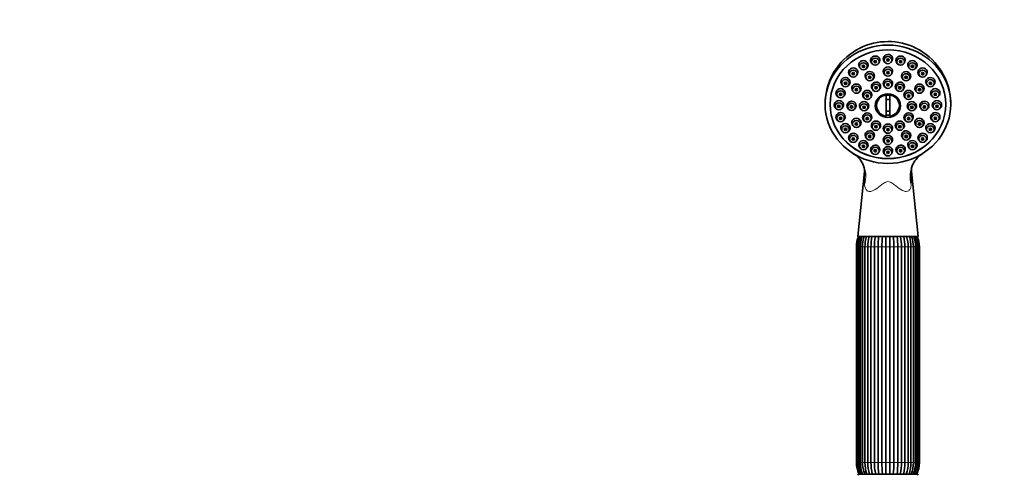
# Model space of a CAD drawing. Units: millimetres. Extents: x 0 to 1478, y 0 to 1758.
# Drawn here: x 392 to 783, y 1215 to 1396 of the extents above; entities that cross this region are included whole.
import ezdxf
from ezdxf import colors
from ezdxf.entities.mleader import LeaderData, LeaderLine
from ezdxf.math import Vec2, Vec3

# ---------------------------------------------------------------- set-up
doc = ezdxf.new("R2010")
doc.units = ezdxf.units.MM
doc.layers.add('DV1_Défaut', color=7, linetype='Continuous')
doc.layers.add('Défaut', color=7, linetype='Continuous')

# ---------------------------------------------------------------- blocks, each defined once
blk = doc.blocks.new('_DOT')
at = {"color": 0}
blk.add_line((0, 0), (-1, 0), dxfattribs=at)
at = {"color": 0, "const_width": 0.333}
blk.add_lwpolyline([(-0.1665, 0, 1), (0.1665, 0, 1)], format="xyb", close=True, dxfattribs=at)
blk = doc.blocks.new('SE')
at = {"layer": 'DV1_Défaut', "color": 7, "linetype": 'Continuous', "lineweight": 35}
for p, q in [((730.3, 1379.17), (730.57, 1378.85)), ((732.91, 1378.85), (733.18, 1379.17)), ((735.35, 1379.8), (735.62, 1379.48)), ((737.96, 1379.48), (738.23, 1379.8)), ((740.39, 1379.17), (740.67, 1378.85)), ((743, 1378.85), (743.28, 1379.17)), ((721.55, 1374.42), (721.83, 1374.1)), ((724.16, 1374.1), (724.44, 1374.42)), ((725.59, 1377.34), (725.87, 1377.02)), ((728.2, 1377.02), (728.48, 1377.34)), ((735.35, 1374.82), (735.62, 1374.5)), ((737.96, 1374.5), (738.23, 1374.82)), ((745.1, 1377.34), (745.37, 1377.02)), ((747.71, 1377.02), (747.98, 1377.34)), ((749.14, 1374.42), (749.41, 1374.1)), ((751.75, 1374.1), (752.02, 1374.42)), ((718.46, 1370.62), (718.73, 1370.3)), ((721.07, 1370.3), (721.34, 1370.62)), ((728.11, 1373), (728.38, 1372.68)), ((730.72, 1372.68), (730.99, 1373)), ((742.58, 1373), (742.85, 1372.68)), ((745.19, 1372.68), (745.46, 1373)), ((752.23, 1370.62), (752.51, 1370.3)), ((754.84, 1370.3), (755.12, 1370.62)), ((722.81, 1368.01), (723.09, 1367.69)), ((725.42, 1367.69), (725.7, 1368.01)), ((730.6, 1368.78), (730.87, 1368.46)), ((733.21, 1368.46), (733.48, 1368.78)), ((735.35, 1369.98), (735.62, 1369.66)), ((736.04, 1358.07), (736.04, 1366.51)), ((737.54, 1366.51), (737.54, 1358.07)), ((737.96, 1369.66), (738.23, 1369.98)), ((740.1, 1368.78), (740.37, 1368.46)), ((742.71, 1368.46), (742.98, 1368.78)), ((747.88, 1368.01), (748.15, 1367.69)), ((750.49, 1367.69), (750.76, 1368.01)), ((716.51, 1366.19), (716.78, 1365.87)), ((719.12, 1365.87), (719.39, 1366.19)), ((727.12, 1365.5), (727.39, 1365.18)), ((729.73, 1365.18), (730, 1365.5)), ((743.57, 1365.5), (743.84, 1365.18)), ((746.18, 1365.18), (746.46, 1365.5)), ((754.18, 1366.19), (754.46, 1365.87)), ((756.79, 1365.87), (757.07, 1366.19)), ((715.84, 1361.44), (716.12, 1361.12)), ((718.45, 1361.12), (718.73, 1361.44)), ((720.87, 1361.2), (721.15, 1360.88)), ((723.48, 1360.88), (723.76, 1361.2)), ((725.85, 1361.03), (726.12, 1360.71)), ((728.46, 1360.71), (728.73, 1361.03)), ((744.85, 1361.03), (745.12, 1360.71)), ((747.46, 1360.71), (747.73, 1361.03)), ((749.82, 1361.2), (750.09, 1360.88)), ((752.43, 1360.88), (752.7, 1361.2)), ((754.85, 1361.44), (755.12, 1361.12)), ((757.46, 1361.12), (757.73, 1361.44)), ((716.51, 1356.69), (716.78, 1356.37)), ((719.12, 1356.37), (719.39, 1356.69)), ((727.12, 1356.56), (727.39, 1356.24)), ((729.73, 1356.24), (730, 1356.56)), ((743.57, 1356.56), (743.84, 1356.24)), ((746.18, 1356.24), (746.46, 1356.56)), ((754.18, 1356.69), (754.46, 1356.37)), ((756.79, 1356.37), (757.07, 1356.69)), ((718.46, 1352.26), (718.73, 1351.94)), ((721.07, 1351.94), (721.34, 1352.26)), ((722.81, 1354.39), (723.09, 1354.07)), ((725.42, 1354.07), (725.7, 1354.39)), ((730.6, 1353.29), (730.87, 1352.97)), ((733.21, 1352.97), (733.48, 1353.29)), ((735.35, 1352.09), (735.62, 1351.77)), ((737.96, 1351.77), (738.23, 1352.09)), ((740.1, 1353.29), (740.37, 1352.97)), ((742.71, 1352.97), (742.98, 1353.29)), ((747.88, 1354.39), (748.15, 1354.07)), ((750.49, 1354.07), (750.76, 1354.39)), ((752.23, 1352.26), (752.51, 1351.94)), ((754.84, 1351.94), (755.12, 1352.26)), ((721.55, 1348.46), (721.83, 1348.14)), ((724.16, 1348.14), (724.44, 1348.46)), ((728.11, 1349.4), (728.38, 1349.08)), ((730.72, 1349.08), (730.99, 1349.4)), ((735.35, 1347.58), (735.62, 1347.26)), ((737.96, 1347.26), (738.23, 1347.58)), ((742.58, 1349.4), (742.85, 1349.08)), ((745.19, 1349.08), (745.46, 1349.4)), ((749.14, 1348.46), (749.41, 1348.14)), ((751.75, 1348.14), (752.02, 1348.46)), ((725.59, 1345.54), (725.87, 1345.22)), ((728.2, 1345.22), (728.48, 1345.54)), ((730.3, 1343.7), (730.57, 1343.39)), ((732.91, 1343.39), (733.18, 1343.7)), ((735.35, 1343.08), (735.62, 1342.76)), ((737.96, 1342.76), (738.23, 1343.08)), ((740.39, 1343.7), (740.67, 1343.39)), ((743, 1343.39), (743.28, 1343.7)), ((745.1, 1345.54), (745.37, 1345.22)), ((747.71, 1345.22), (747.98, 1345.54)), ((727.46, 1336), (724.83, 1310.14)), ((748.75, 1310.14), (746.11, 1336)), ((748.75, 1310.14), (724.83, 1310.14)), ((724.29, 1306.03), (724.29, 1220.25)), ((724.66, 1306.03), (724.66, 1220.25)), ((724.68, 1306.03), (724.68, 1220.25)), ((725.28, 1306.03), (725.28, 1220.25)), ((725.83, 1306.03), (725.83, 1220.25)), ((726.68, 1306.03), (726.68, 1220.25)), ((727.65, 1306.03), (727.65, 1220.25)), ((728.76, 1306.03), (728.76, 1220.25)), ((730.05, 1220.25), (730.05, 1306.03)), ((731.4, 1306.03), (731.4, 1220.25)), ((732.89, 1220.25), (732.89, 1306.03)), ((734.4, 1306.03), (734.4, 1220.25)), ((736.01, 1220.25), (736.01, 1306.03)), ((737.57, 1306.03), (737.57, 1220.25)), ((739.17, 1220.25), (739.17, 1306.03)), ((740.68, 1306.03), (740.68, 1220.25)), ((742.17, 1220.25), (742.17, 1306.03)), ((743.52, 1306.03), (743.52, 1220.25)), ((744.81, 1220.25), (744.81, 1306.03)), ((745.92, 1220.25), (745.92, 1306.03)), ((746.9, 1220.25), (746.9, 1306.03)), ((747.75, 1220.25), (747.75, 1306.03)), ((748.3, 1220.25), (748.3, 1306.03)), ((748.89, 1220.25), (748.89, 1306.03)), ((748.91, 1220.25), (748.91, 1306.03)), ((749.29, 1220.25), (749.29, 1306.03)), ((725.29, 1215.64), (748.29, 1215.64))]:
    blk.add_line(p, q, dxfattribs=at)
at = {"layer": 'DV1_Défaut', "color": 7, "linetype": 'Continuous', "lineweight": 18}
for p, q in [((724.66, 1306.03), (724.29, 1306.03)), ((724.66, 1306.03), (724.68, 1306.03)), ((724.68, 1306.03), (725.28, 1306.03)), ((725.28, 1306.03), (725.83, 1306.03)), ((725.83, 1306.03), (726.68, 1306.03)), ((726.68, 1306.03), (727.66, 1306.03)), ((727.65, 1306.03), (728.76, 1306.03)), ((728.76, 1306.03), (730.05, 1306.03)), ((730.05, 1306.03), (731.4, 1306.03)), ((731.4, 1306.03), (732.89, 1306.03)), ((732.89, 1306.03), (734.4, 1306.03)), ((734.4, 1306.03), (736.01, 1306.03)), ((736.01, 1306.03), (737.57, 1306.03)), ((737.57, 1306.03), (739.17, 1306.03)), ((739.17, 1306.03), (740.68, 1306.03)), ((740.68, 1306.03), (742.17, 1306.03)), ((742.17, 1306.03), (743.52, 1306.03)), ((743.52, 1306.03), (744.81, 1306.03)), ((744.81, 1306.03), (745.92, 1306.03)), ((745.91, 1306.03), (746.9, 1306.03)), ((746.9, 1306.03), (747.75, 1306.03)), ((747.75, 1306.03), (748.3, 1306.03)), ((748.3, 1306.03), (748.89, 1306.03)), ((748.89, 1306.03), (748.91, 1306.03)), ((749.29, 1306.03), (748.91, 1306.03)), ((724.66, 1220.25), (724.29, 1220.25)), ((724.66, 1220.25), (724.68, 1220.25)), ((725.28, 1220.25), (724.68, 1220.25)), ((725.28, 1220.25), (725.83, 1220.25)), ((726.68, 1220.25), (725.83, 1220.25)), ((726.68, 1220.25), (727.66, 1220.25)), ((728.76, 1220.25), (727.65, 1220.25)), ((728.76, 1220.25), (730.05, 1220.25)), ((731.4, 1220.25), (730.05, 1220.25)), ((731.4, 1220.25), (732.89, 1220.25)), ((734.4, 1220.25), (732.89, 1220.25)), ((734.4, 1220.25), (736.01, 1220.25)), ((737.57, 1220.25), (736.01, 1220.25)), ((737.57, 1220.25), (739.17, 1220.25)), ((740.68, 1220.25), (739.17, 1220.25)), ((740.68, 1220.25), (742.17, 1220.25)), ((743.52, 1220.25), (742.17, 1220.25)), ((743.52, 1220.25), (744.81, 1220.25)), ((745.92, 1220.25), (744.81, 1220.25)), ((745.91, 1220.25), (746.9, 1220.25)), ((747.75, 1220.25), (746.9, 1220.25)), ((747.75, 1220.25), (748.3, 1220.25)), ((748.89, 1220.25), (748.3, 1220.25)), ((748.89, 1220.25), (748.91, 1220.25)), ((749.29, 1220.25), (748.91, 1220.25))]:
    blk.add_line(p, q, dxfattribs=at)
at = {"layer": 'DV1_Défaut', "color": 7, "linetype": 'Continuous', "lineweight": 35}
for centre, radius, start, end in [((736.78, 1362.74), 25.01, 89.9899, 116.5096), ((736.79, 1362.78), 24.97, 63.4628, 90.0173), ((736.7, 1362.81), 24.91, 119.9171, 177.3408), ((736.86, 1362.81), 24.92, 2.3178, 60.0751), ((731.74, 1380.56), 0.66, 233.6474, 306.0556), ((736.79, 1381.18), 0.66, 233.5254, 305.9122), ((741.84, 1380.55), 0.659, 233.3682, 305.7861), ((736.7, 1362.81), 24.91, 177.5136, 179.9907), ((736.86, 1362.81), 24.92, 0.008, 2.1284), ((717.3, 1334.12), 10.7, 26.1889, 58.5683), ((756.26, 1334.18), 10.65, 121.8, 152.7888), ((721.77, 1336.34), 5.7, 356.5523, 27.4187), ((751.84, 1336.34), 5.74, 152.5078, 183.3588), ((735.5, 1306.03), 11.21, 158.4979, 180), ((735.5, 1306.03), 10.84, 168.1043, 179.9988), ((736.11, 1306.05), 11.43, 159.0276, 180.1081), ((736.35, 1306.05), 11.07, 158.3122, 180.1209), ((738.01, 1306.11), 12.18, 160.6801, 180.3808), ((738.54, 1306.12), 11.87, 160.1708, 180.4237), ((741.6, 1306.19), 13.94, 163.5511, 180.6696), ((742.57, 1306.19), 13.81, 163.3531, 180.6499), ((748.32, 1306.29), 18.28, 167.845, 180.8276), ((749.69, 1306.29), 18.3, 167.8535, 180.8254), ((766.58, 1306.36), 33.69, 173.5498, 180.5592), ((768.16, 1306.36), 33.76, 173.5615, 180.556), ((705.41, 1306.36), 33.76, 359.4438, 6.4374), ((706.99, 1306.36), 33.69, 359.4409, 6.4513), ((723.88, 1306.29), 18.3, 359.1744, 12.1443), ((725.25, 1306.29), 18.28, 359.1726, 12.1571), ((731.07, 1306.21), 13.74, 359.2669, 16.6554), ((731.97, 1306.19), 13.95, 359.3312, 16.4479), ((735.03, 1306.12), 11.87, 359.5762, 19.8257), ((735.56, 1306.11), 12.18, 359.6195, 19.3196), ((737.23, 1306.05), 11.07, 359.8791, 21.6841), ((737.47, 1306.05), 11.43, 359.8916, 20.9736), ((738.07, 1306.03), 11.21, 0, 21.5021), ((738.07, 1306.03), 10.84, 0.0012, 8.9177), ((735.5, 1220.25), 11.21, 180, 204.2759), ((735.5, 1220.25), 10.84, 180.0012, 189.5584), ((736.11, 1220.23), 11.43, 179.8916, 203.6767), ((736.35, 1220.23), 11.07, 179.8791, 204.4813), ((738.01, 1220.17), 12.18, 179.6195, 201.8211), ((738.54, 1220.16), 11.87, 179.5763, 202.3947), ((741.6, 1220.09), 13.95, 179.3312, 198.5916), ((742.57, 1220.09), 13.81, 179.3501, 198.8076), ((748.32, 1219.99), 18.28, 179.1724, 193.7537), ((749.69, 1219.99), 18.3, 179.1746, 193.7385), ((766.58, 1219.92), 33.69, 179.4408, 187.3031), ((768.16, 1219.92), 33.76, 179.444, 187.2868), ((705.41, 1219.92), 33.76, 352.7116, 0.5562), ((706.99, 1219.92), 33.69, 352.6985, 0.5591), ((723.88, 1219.99), 18.3, 346.2585, 0.8256), ((725.25, 1219.99), 18.28, 346.2493, 0.8274), ((731.07, 1220.07), 13.74, 341.1687, 0.7331), ((731.97, 1220.09), 13.94, 341.4037, 0.6696), ((735.03, 1220.16), 11.87, 337.6006, 0.4238), ((735.56, 1220.17), 12.18, 338.1777, 0.3808), ((737.23, 1220.23), 11.07, 335.5136, 0.1209), ((737.47, 1220.23), 11.43, 336.3264, 0.1081), ((738.07, 1220.25), 11.21, 335.7241, 0), ((738.07, 1220.25), 10.84, 350.7605, 359.9988), ((725.29, 1215.14), 0.5, 90, 180), ((748.29, 1215.14), 0.5, 0, 90)]:
    blk.add_arc(centre, radius, start, end, dxfattribs=at)
at = {"layer": 'DV1_Défaut', "color": 7, "linetype": 'Continuous', "lineweight": 18}
for centre, radius, start, end in [((781.36, 1331.82), 53.88, 175.5576, 181.158), ((692.12, 1331.8), 53.97, 358.8596, 4.4514)]:
    blk.add_arc(centre, radius, start, end, dxfattribs=at)
at = {"layer": 'DV1_Défaut', "color": 7, "linetype": 'Continuous', "lineweight": 35}
for centre, major_axis, ratio, start_param, end_param in [((736.79, 1362.81), (25, 0), 0.94138, -0.947079, 4.088672), ((731.74, 1380.26), (-1.85, 0), 0.94138, 2.464085, 6.283185), ((736.79, 1380.89), (1.85, 0), 0.94138, 0, 3.819101), ((741.83, 1380.26), (-1.85, 0), 0.94138, 2.464085, 6.283185), ((727.04, 1378.43), (1.85, 0), 0.94138, 0, 3.819101), ((727.04, 1378.43), (1.85, 0), 0.94138, 5.605677, 6.283185), ((731.74, 1380.26), (-1.85, 0), 0.94138, 0, 0.677508), ((736.79, 1380.89), (1.85, 0), 0.94138, 5.605677, 6.283185), ((741.83, 1380.26), (-1.85, 0), 0.94138, 0, 0.677508), ((746.54, 1378.43), (1.85, 0), 0.94138, 0, 3.819101), ((746.54, 1378.43), (1.85, 0), 0.94138, 5.605677, 6.283185), ((723, 1375.51), (-1.85, 0), 0.94138, 2.464085, 6.283185), ((723, 1375.51), (-1.85, 0), 0.94138, 0, 0.677508), ((729.55, 1374.09), (1.85, 0), 0.94138, 0, 3.819101), ((736.79, 1375.91), (-1.85, 0), 0.94138, 2.464085, 6.283185), ((736.79, 1375.91), (-1.85, 0), 0.94138, 0, 0.677508), ((744.02, 1374.09), (-1.85, 0), 0.94138, 2.464085, 6.283185), ((750.58, 1375.51), (-1.85, 0), 0.94138, 2.464085, 6.283185), ((750.58, 1375.51), (-1.85, 0), 0.94138, 0, 0.677508), ((719.9, 1371.71), (-1.85, 0), 0.94138, 2.464085, 6.283185), ((719.9, 1371.71), (-1.85, 0), 0.94138, 0, 0.677508), ((724.25, 1369.1), (1.85, 0), 0.94138, 0, 3.819101), ((732.04, 1369.87), (1.85, 0), 0.94138, 0, 3.819101), ((729.55, 1374.09), (1.85, 0), 0.94138, 5.605677, 6.283185), ((736.79, 1371.07), (-1.85, 0), 0.94138, 2.464085, 6.283185), ((736.79, 1371.07), (-1.85, 0), 0.94138, 0, 0.677508), ((741.54, 1369.87), (1.85, 0), 0.94138, 0, 3.819101), ((744.02, 1374.09), (-1.85, 0), 0.94138, 0, 0.677508), ((749.32, 1369.1), (-1.85, 0), 0.94138, 2.464085, 6.283185), ((753.68, 1371.71), (1.85, 0), 0.94138, 0, 3.819101), ((753.68, 1371.71), (1.85, 0), 0.94138, 5.605677, 6.283185), ((717.95, 1367.28), (1.85, 0), 0.94138, 0, 3.819101), ((717.95, 1367.28), (1.85, 0), 0.94138, 5.605677, 6.283185), ((724.25, 1369.1), (1.85, 0), 0.94138, 5.605677, 6.283185), ((728.56, 1366.6), (1.85, 0), 0.94138, 0, 3.819101), ((728.56, 1366.6), (1.85, 0), 0.94138, 5.605677, 6.283185), ((736.79, 1362.29), (4.55, 0), 0.94138, 1.736425, 4.54676), ((732.04, 1369.87), (1.85, 0), 0.94138, 5.605677, 6.283185), ((736.79, 1362.29), (-4.55, 0), 0.94138, 1.736425, 4.54676), ((741.54, 1369.87), (1.85, 0), 0.94138, 5.605677, 6.283185), ((745.01, 1366.6), (1.85, 0), 0.94138, 0, 3.819101), ((745.01, 1366.6), (1.85, 0), 0.94138, 5.605677, 6.283185), ((749.32, 1369.1), (-1.85, 0), 0.94138, 0, 0.677508), ((755.62, 1367.28), (1.85, 0), 0.94138, 0, 3.819101), ((755.62, 1367.28), (1.85, 0), 0.94138, 5.605677, 6.283185), ((736.79, 1362.84), (23, 0), 0.94138, 3.141593, 6.283185), ((717.28, 1362.53), (-1.85, 0), 0.94138, 2.464085, 6.283185), ((722.32, 1362.29), (1.85, 0), 0.94138, 0, 3.819101), ((727.29, 1362.12), (1.85, 0), 0.94138, 0, 3.819101), ((736.79, 1362.4), (4.22, 0), 0.94138, 1.392138, 1.749455), ((736.79, 1362.39), (2.5, 0), 0.94138, 1.266104, 1.875489), ((746.29, 1362.12), (1.85, 0), 0.94138, 0, 3.819101), ((751.26, 1362.29), (1.85, 0), 0.94138, 0, 3.819101), ((756.29, 1362.53), (-1.85, 0), 0.94138, 2.464085, 6.283185), ((717.28, 1362.53), (-1.85, 0), 0.94138, 0, 0.677508), ((717.95, 1357.78), (1.85, 0), 0.94138, 0, 3.819101), ((722.32, 1362.29), (1.85, 0), 0.94138, 5.605677, 6.283185), ((728.56, 1357.65), (1.85, 0), 0.94138, 0, 3.819101), ((727.29, 1362.12), (1.85, 0), 0.94138, 5.605677, 6.283185), ((736.79, 1362.39), (2.5, 0), 0.94138, 4.407696, 5.017082), ((745.01, 1357.65), (1.85, 0), 0.94138, 0, 3.819101), ((746.29, 1362.12), (1.85, 0), 0.94138, 5.605677, 6.283185), ((751.26, 1362.29), (1.85, 0), 0.94138, 5.605677, 6.283185), ((755.62, 1357.78), (1.85, 0), 0.94138, 0, 3.819101), ((756.29, 1362.53), (-1.85, 0), 0.94138, 0, 0.677508), ((719.9, 1353.35), (1.85, 0), 0.94138, 0, 3.819101), ((717.95, 1357.78), (1.85, 0), 0.94138, 5.605677, 6.283185), ((724.25, 1355.48), (1.85, 0), 0.94138, 0, 3.819101), ((724.25, 1355.48), (1.85, 0), 0.94138, 5.605677, 6.283185), ((728.56, 1357.65), (1.85, 0), 0.94138, 5.605677, 6.283185), ((732.04, 1354.38), (-1.85, 0), 0.94138, 2.464085, 6.283185), ((736.79, 1353.18), (-1.85, 0), 0.94138, 2.464085, 6.283185), ((736.79, 1362.4), (4.22, 0), 0.94138, 4.53373, 4.891047), ((741.54, 1354.38), (1.85, 0), 0.94138, 0, 3.819101), ((745.01, 1357.65), (1.85, 0), 0.94138, 5.605677, 6.283185), ((749.32, 1355.48), (1.85, 0), 0.94138, 0, 3.819101), ((749.32, 1355.48), (1.85, 0), 0.94138, 5.605677, 6.283185), ((753.68, 1353.35), (1.85, 0), 0.94138, 0, 3.819101), ((755.62, 1357.78), (1.85, 0), 0.94138, 5.605677, 6.283185), ((723, 1349.55), (1.85, 0), 0.94138, 0, 3.819101), ((719.9, 1353.35), (1.85, 0), 0.94138, 5.605677, 6.283185), ((729.55, 1350.5), (1.85, 0), 0.94138, 0, 3.819101), ((732.04, 1354.38), (-1.85, 0), 0.94138, 0, 0.677508), ((736.79, 1353.18), (-1.85, 0), 0.94138, 0, 0.677508), ((744.02, 1350.5), (-1.85, 0), 0.94138, 2.464085, 6.283185), ((741.54, 1354.38), (1.85, 0), 0.94138, 5.605677, 6.283185), ((750.58, 1349.55), (1.85, 0), 0.94138, 0, 3.819101), ((753.68, 1353.35), (1.85, 0), 0.94138, 5.605677, 6.283185), ((723, 1349.55), (1.85, 0), 0.94138, 5.605677, 6.283185), ((727.04, 1346.63), (-1.85, 0), 0.94138, 2.464085, 6.283185), ((729.55, 1350.5), (1.85, 0), 0.94138, 5.605677, 6.283185), ((736.79, 1348.67), (1.85, 0), 0.94138, 0, 3.819101), ((736.79, 1348.67), (1.85, 0), 0.94138, 5.605677, 6.283185), ((744.02, 1350.5), (-1.85, 0), 0.94138, 0, 0.677508), ((746.54, 1346.63), (1.85, 0), 0.94138, 0, 3.819101), ((750.58, 1349.55), (1.85, 0), 0.94138, 5.605677, 6.283185), ((736.79, 1362.81), (-25, 0), 0.94138, 0.947079, 2.194514), ((727.04, 1346.63), (-1.85, 0), 0.94138, 0, 0.677508), ((731.74, 1344.8), (1.85, 0), 0.94138, 0, 3.819101), ((731.74, 1344.8), (1.85, 0), 0.94138, 5.605677, 6.283185), ((736.79, 1344.17), (-1.85, 0), 0.94138, 2.464085, 6.283185), ((736.79, 1344.17), (-1.85, 0), 0.94138, 0, 0.677508), ((741.83, 1344.8), (1.85, 0), 0.94138, 0, 3.819101), ((741.83, 1344.8), (1.85, 0), 0.94138, 5.605677, 6.283185), ((746.54, 1346.63), (1.85, 0), 0.94138, 5.605677, 6.283185), ((760.15, 1332.25), (13.41, -6.72), 0.838413, 3.134295, 3.140395), ((713.42, 1332.25), (-13.41, -6.72), 0.838413, 3.130025, 3.141368)]:
    blk.add_ellipse(centre, major_axis=major_axis, ratio=ratio, start_param=start_param, end_param=end_param, dxfattribs=at)
for centre, major_axis in [((736.79, 1362.81), (23, 0)), ((727.04, 1377.9), (1.5, 0)), ((727.04, 1377.9), (-0.5, 0)), ((731.74, 1379.74), (1.5, 0)), ((731.74, 1379.74), (0.5, 0)), ((736.79, 1380.36), (-1.5, 0)), ((736.79, 1380.36), (0.5, 0)), ((741.83, 1379.74), (1.5, 0)), ((741.83, 1379.74), (0.5, 0)), ((746.54, 1377.9), (-1.5, 0)), ((746.54, 1377.9), (0.5, 0)), ((723, 1374.99), (-1.5, 0)), ((723, 1374.99), (0.5, 0)), ((729.55, 1373.56), (-1.5, 0)), ((736.79, 1375.39), (-1.5, 0)), ((736.79, 1375.39), (0.5, 0)), ((744.02, 1373.56), (1.5, 0)), ((750.58, 1374.99), (1.5, 0)), ((750.58, 1374.99), (-0.5, 0)), ((719.9, 1371.18), (-1.5, 0)), ((719.9, 1371.18), (-0.5, 0)), ((729.55, 1373.56), (-0.5, 0)), ((732.04, 1369.34), (1.5, 0)), ((736.79, 1370.54), (1.5, 0)), ((736.79, 1370.54), (0.5, 0)), ((741.54, 1369.34), (1.5, 0)), ((744.02, 1373.56), (0.5, 0)), ((753.68, 1371.18), (-1.5, 0)), ((753.68, 1371.18), (-0.5, 0)), ((717.95, 1366.76), (1.5, 0)), ((717.95, 1366.76), (-0.5, 0)), ((724.25, 1368.58), (1.5, 0)), ((724.25, 1368.58), (0.5, 0)), ((728.56, 1366.07), (1.5, 0)), ((728.56, 1366.07), (-0.5, 0)), ((732.04, 1369.34), (-0.5, 0)), ((736.79, 1362.23), (-5.02, 0)), ((741.54, 1369.34), (0.5, 0)), ((745.01, 1366.07), (1.5, 0)), ((745.01, 1366.07), (0.5, 0)), ((749.32, 1368.58), (1.5, 0)), ((749.32, 1368.58), (-0.5, 0)), ((755.62, 1366.76), (1.5, 0)), ((755.62, 1366.76), (0.5, 0)), ((717.28, 1362), (-1.5, 0)), ((722.32, 1361.77), (-1.5, 0)), ((727.29, 1361.6), (1.5, 0)), ((746.29, 1361.6), (1.5, 0)), ((751.26, 1361.77), (-1.5, 0)), ((756.29, 1362), (-1.5, 0)), ((717.95, 1357.25), (1.5, 0)), ((717.28, 1362), (0.5, 0)), ((722.32, 1361.77), (-0.5, 0)), ((727.29, 1361.6), (-0.5, 0)), ((746.29, 1361.6), (-0.5, 0)), ((751.26, 1361.77), (-0.5, 0)), ((755.62, 1357.25), (1.5, 0)), ((756.29, 1362), (0.5, 0)), ((717.95, 1357.25), (-0.5, 0)), ((724.25, 1354.96), (1.5, 0)), ((724.25, 1354.96), (0.5, 0)), ((728.56, 1357.13), (-1.5, 0)), ((728.56, 1357.13), (0.5, 0)), ((732.04, 1353.85), (-1.5, 0)), ((741.54, 1353.85), (1.5, 0)), ((745.01, 1357.13), (-1.5, 0)), ((745.01, 1357.13), (0.5, 0)), ((749.32, 1354.96), (1.5, 0)), ((749.32, 1354.96), (-0.5, 0)), ((755.62, 1357.25), (0.5, 0)), ((719.9, 1352.82), (1.5, 0)), ((719.9, 1352.82), (-0.5, 0)), ((729.55, 1349.97), (1.5, 0)), ((732.04, 1353.85), (0.5, 0)), ((736.79, 1352.66), (1.5, 0)), ((736.79, 1352.66), (0.5, 0)), ((741.54, 1353.85), (0.5, 0)), ((744.02, 1349.97), (1.5, 0)), ((753.68, 1352.82), (1.5, 0)), ((753.68, 1352.82), (-0.5, 0)), ((723, 1349.02), (-1.5, 0)), ((723, 1349.02), (0.5, 0)), ((727.04, 1346.1), (-1.5, 0)), ((729.55, 1349.97), (0.5, 0)), ((736.79, 1348.14), (-1.5, 0)), ((736.79, 1348.14), (-0.5, 0)), ((744.02, 1349.97), (-0.5, 0)), ((746.54, 1346.1), (-1.5, 0)), ((750.58, 1349.02), (-1.5, 0)), ((750.58, 1349.02), (0.5, 0)), ((727.04, 1346.1), (-0.5, 0)), ((731.74, 1344.27), (1.5, 0)), ((731.74, 1344.27), (0.5, 0)), ((736.79, 1343.64), (-1.5, 0)), ((736.79, 1343.64), (0.5, 0)), ((741.83, 1344.27), (1.5, 0)), ((741.83, 1344.27), (0.5, 0)), ((746.54, 1346.1), (0.5, 0))]:
    blk.add_ellipse(centre, major_axis=major_axis, ratio=0.94138, dxfattribs=at)
at = {"layer": 'DV1_Défaut', "color": 7, "linetype": 'Continuous', "lineweight": 18}
for centre, major_axis, start_param, end_param in [((713.42, 1332.25), (-13.41, -6.72), 2.486204, 3.130025), ((760.15, 1332.25), (13.41, -6.72), 3.140395, 3.796981)]:
    blk.add_ellipse(centre, major_axis=major_axis, ratio=0.838413, start_param=start_param, end_param=end_param, dxfattribs=at)
at = {"layer": 'DV1_Défaut', "color": 7, "linetype": 'Continuous', "lineweight": 35}
for points, knots in [([(725.29, 1384.95), (725.22, 1384.91), (725.13, 1384.86), (724.9, 1384.73), (724.78, 1384.67), (724.53, 1384.54), (724.42, 1384.49), (724.3, 1384.42), (724.29, 1384.41), (724.28, 1384.41)], [0, 0, 0, 0, 0.234497, 0.234497, 0.468993, 0.468993, 0.937987, 0.937987, 1, 1, 1, 1]), ([(749.3, 1384.41), (749.25, 1384.43), (749.2, 1384.46), (749.09, 1384.52), (749.03, 1384.55), (748.88, 1384.63), (748.8, 1384.67), (748.56, 1384.79), (748.44, 1384.86), (748.28, 1384.95), (748.22, 1384.99), (748.08, 1385.06), (748.01, 1385.1), (747.95, 1385.13)], [0, 0, 0, 0, 0.149754, 0.149754, 0.311723, 0.311723, 0.473692, 0.473692, 0.635662, 0.635662, 0.797631, 0.797631, 1, 1, 1, 1]), ([(726.65, 1378.2), (726.7, 1378.16), (726.75, 1378.13), (726.81, 1378.11), (726.88, 1378.08), (726.96, 1378.07), (727.03, 1378.07), (727.11, 1378.07), (727.18, 1378.08), (727.25, 1378.1), (727.31, 1378.12), (727.37, 1378.15), (727.42, 1378.18)], [0, 0, 0, 0, 0.222443, 0.222443, 0.222443, 0.494773, 0.494773, 0.494773, 0.764175, 0.764175, 0.764175, 1, 1, 1, 1]), ([(722.61, 1375.29), (722.66, 1375.25), (722.72, 1375.22), (722.77, 1375.2), (722.84, 1375.17), (722.92, 1375.16), (722.99, 1375.15), (723.07, 1375.15), (723.14, 1375.16), (723.22, 1375.18), (723.28, 1375.2), (723.33, 1375.23), (723.38, 1375.27)], [0, 0, 0, 0, 0.220906, 0.220906, 0.220906, 0.495378, 0.495378, 0.495378, 0.767547, 0.767547, 0.767547, 1, 1, 1, 1]), ([(736.41, 1375.69), (736.46, 1375.66), (736.52, 1375.63), (736.58, 1375.61), (736.65, 1375.59), (736.72, 1375.57), (736.8, 1375.58), (736.87, 1375.58), (736.95, 1375.59), (737.02, 1375.61), (737.07, 1375.63), (737.12, 1375.66), (737.16, 1375.69)], [0, 0, 0, 0, 0.238626, 0.238626, 0.238626, 0.518051, 0.518051, 0.518051, 0.796543, 0.796543, 0.796543, 1, 1, 1, 1]), ([(746.14, 1378.19), (746.19, 1378.15), (746.24, 1378.13), (746.3, 1378.11), (746.36, 1378.08), (746.44, 1378.07), (746.51, 1378.07), (746.58, 1378.07), (746.66, 1378.08), (746.73, 1378.1), (746.8, 1378.12), (746.86, 1378.15), (746.92, 1378.19)], [0, 0, 0, 0, 0.210153, 0.210153, 0.210153, 0.476313, 0.476313, 0.476313, 0.743206, 0.743206, 0.743206, 1, 1, 1, 1]), ([(750.18, 1375.27), (750.23, 1375.24), (750.28, 1375.21), (750.33, 1375.19), (750.4, 1375.17), (750.47, 1375.16), (750.54, 1375.15), (750.62, 1375.15), (750.69, 1375.16), (750.76, 1375.19), (750.83, 1375.21), (750.9, 1375.24), (750.96, 1375.28)], [0, 0, 0, 0, 0.202127, 0.202127, 0.202127, 0.46934, 0.46934, 0.46934, 0.738532, 0.738532, 0.738532, 1, 1, 1, 1]), ([(719.52, 1371.49), (719.56, 1371.45), (719.62, 1371.42), (719.68, 1371.4), (719.75, 1371.38), (719.82, 1371.36), (719.9, 1371.36), (719.97, 1371.35), (720.05, 1371.36), (720.12, 1371.39), (720.18, 1371.41), (720.23, 1371.43), (720.28, 1371.47)], [0, 0, 0, 0, 0.2193229, 0.2193229, 0.2193229, 0.4958522, 0.4958522, 0.4958522, 0.7713067, 0.7713067, 0.7713067, 1, 1, 1, 1]), ([(729.18, 1373.87), (729.22, 1373.84), (729.28, 1373.81), (729.33, 1373.79), (729.4, 1373.77), (729.48, 1373.75), (729.56, 1373.75), (729.63, 1373.75), (729.71, 1373.76), (729.78, 1373.79), (729.83, 1373.81), (729.88, 1373.83), (729.93, 1373.86)], [0, 0, 0, 0, 0.2225372, 0.2225372, 0.2225372, 0.5056133, 0.5056133, 0.5056133, 0.7871737, 0.7871737, 0.7871737, 1, 1, 1, 1]), ([(736.43, 1370.86), (736.47, 1370.83), (736.51, 1370.81), (736.56, 1370.8), (736.63, 1370.77), (736.71, 1370.76), (736.78, 1370.76), (736.86, 1370.76), (736.93, 1370.77), (737, 1370.79), (737.05, 1370.81), (737.1, 1370.83), (737.15, 1370.86)], [0, 0, 0, 0, 0.194655, 0.194655, 0.194655, 0.493849, 0.493849, 0.493849, 0.792684, 0.792684, 0.792684, 1, 1, 1, 1]), ([(743.64, 1373.87), (743.69, 1373.83), (743.75, 1373.8), (743.81, 1373.78), (743.88, 1373.76), (743.96, 1373.75), (744.03, 1373.75), (744.1, 1373.75), (744.18, 1373.77), (744.25, 1373.79), (744.3, 1373.81), (744.35, 1373.84), (744.39, 1373.87)], [0, 0, 0, 0, 0.240975, 0.240975, 0.240975, 0.519681, 0.519681, 0.519681, 0.798913, 0.798913, 0.798913, 1, 1, 1, 1]), ([(753.28, 1371.47), (753.31, 1371.45), (753.33, 1371.44), (753.36, 1371.42), (753.42, 1371.39), (753.49, 1371.37), (753.57, 1371.36), (753.64, 1371.35), (753.71, 1371.36), (753.79, 1371.37), (753.86, 1371.38), (753.93, 1371.41), (754, 1371.45), (754.02, 1371.46), (754.03, 1371.47), (754.05, 1371.48)], [0, 0, 0, 0, 0.109926, 0.109926, 0.109926, 0.378773, 0.378773, 0.378773, 0.650133, 0.650133, 0.650133, 0.92441, 0.92441, 0.92441, 1, 1, 1, 1]), ([(717.57, 1367.06), (717.62, 1367.03), (717.68, 1367), (717.73, 1366.98), (717.8, 1366.95), (717.88, 1366.94), (717.95, 1366.94), (718.03, 1366.93), (718.1, 1366.94), (718.17, 1366.97), (718.23, 1366.98), (718.29, 1367.01), (718.33, 1367.04)], [0, 0, 0, 0, 0.22031, 0.22031, 0.22031, 0.498499, 0.498499, 0.498499, 0.777118, 0.777118, 0.777118, 1, 1, 1, 1]), ([(723.89, 1368.89), (723.93, 1368.86), (723.98, 1368.84), (724.03, 1368.82), (724.1, 1368.79), (724.18, 1368.78), (724.25, 1368.77), (724.33, 1368.77), (724.4, 1368.78), (724.47, 1368.8), (724.53, 1368.82), (724.58, 1368.84), (724.63, 1368.88)], [0, 0, 0, 0, 0.20197, 0.20197, 0.20197, 0.489038, 0.489038, 0.489038, 0.775565, 0.775565, 0.775565, 1, 1, 1, 1]), ([(731.68, 1369.66), (731.72, 1369.64), (731.77, 1369.62), (731.81, 1369.6), (731.88, 1369.58), (731.96, 1369.56), (732.04, 1369.56), (732.11, 1369.56), (732.19, 1369.57), (732.26, 1369.6), (732.31, 1369.61), (732.35, 1369.63), (732.4, 1369.66)], [0, 0, 0, 0, 0.195128, 0.195128, 0.195128, 0.496055, 0.496055, 0.496055, 0.796421, 0.796421, 0.796421, 1, 1, 1, 1]), ([(741.18, 1369.66), (741.22, 1369.64), (741.26, 1369.61), (741.31, 1369.6), (741.38, 1369.58), (741.45, 1369.56), (741.53, 1369.56), (741.6, 1369.56), (741.68, 1369.57), (741.75, 1369.6), (741.8, 1369.61), (741.85, 1369.64), (741.89, 1369.66)], [0, 0, 0, 0, 0.1924, 0.1924, 0.1924, 0.491505, 0.491505, 0.491505, 0.790775, 0.790775, 0.790775, 1, 1, 1, 1]), ([(748.94, 1368.88), (748.99, 1368.85), (749.04, 1368.82), (749.1, 1368.8), (749.17, 1368.78), (749.25, 1368.77), (749.32, 1368.77), (749.39, 1368.78), (749.47, 1368.79), (749.54, 1368.82), (749.59, 1368.83), (749.64, 1368.86), (749.68, 1368.89)], [0, 0, 0, 0, 0.233158, 0.233158, 0.233158, 0.514864, 0.514864, 0.514864, 0.798057, 0.798057, 0.798057, 1, 1, 1, 1]), ([(755.23, 1367.04), (755.25, 1367.03), (755.28, 1367.02), (755.3, 1367), (755.36, 1366.97), (755.44, 1366.95), (755.51, 1366.94), (755.58, 1366.93), (755.66, 1366.93), (755.73, 1366.95), (755.8, 1366.96), (755.88, 1366.99), (755.94, 1367.03), (755.96, 1367.04), (755.98, 1367.05), (756, 1367.06)], [0, 0, 0, 0, 0.099023, 0.099023, 0.099023, 0.371123, 0.371123, 0.371123, 0.646172, 0.646172, 0.646172, 0.923631, 0.923631, 0.923631, 1, 1, 1, 1]), ([(728.21, 1366.39), (728.25, 1366.37), (728.29, 1366.35), (728.34, 1366.33), (728.41, 1366.31), (728.49, 1366.29), (728.56, 1366.29), (728.64, 1366.29), (728.71, 1366.3), (728.79, 1366.33), (728.83, 1366.34), (728.88, 1366.36), (728.92, 1366.39)], [0, 0, 0, 0, 0.195355, 0.195355, 0.195355, 0.498742, 0.498742, 0.498742, 0.801902, 0.801902, 0.801902, 1, 1, 1, 1]), ([(744.65, 1366.39), (744.69, 1366.36), (744.74, 1366.34), (744.78, 1366.33), (744.85, 1366.31), (744.93, 1366.29), (745, 1366.29), (745.08, 1366.29), (745.16, 1366.31), (745.23, 1366.33), (745.28, 1366.35), (745.32, 1366.37), (745.37, 1366.39)], [0, 0, 0, 0, 0.189993, 0.189993, 0.189993, 0.491041, 0.491041, 0.491041, 0.792635, 0.792635, 0.792635, 1, 1, 1, 1]), ([(716.91, 1362.31), (716.96, 1362.28), (717.02, 1362.25), (717.07, 1362.23), (717.15, 1362.21), (717.22, 1362.19), (717.3, 1362.19), (717.37, 1362.19), (717.45, 1362.2), (717.52, 1362.22), (717.57, 1362.24), (717.62, 1362.26), (717.67, 1362.29)], [0, 0, 0, 0, 0.225898, 0.225898, 0.225898, 0.505178, 0.505178, 0.505178, 0.786286, 0.786286, 0.786286, 1, 1, 1, 1]), ([(721.95, 1362.08), (722, 1362.06), (722.04, 1362.03), (722.09, 1362.02), (722.16, 1361.99), (722.23, 1361.98), (722.31, 1361.97), (722.38, 1361.97), (722.46, 1361.98), (722.53, 1362), (722.59, 1362.02), (722.64, 1362.04), (722.69, 1362.07)], [0, 0, 0, 0, 0.190956, 0.190956, 0.190956, 0.480854, 0.480854, 0.480854, 0.771778, 0.771778, 0.771778, 1, 1, 1, 1]), ([(726.94, 1361.92), (726.98, 1361.9), (727.03, 1361.88), (727.07, 1361.86), (727.14, 1361.84), (727.22, 1361.83), (727.3, 1361.83), (727.37, 1361.83), (727.45, 1361.84), (727.52, 1361.86), (727.56, 1361.88), (727.6, 1361.9), (727.64, 1361.92)], [0, 0, 0, 0, 0.1981047, 0.1981047, 0.1981047, 0.5038809, 0.5038809, 0.5038809, 0.8100133, 0.8100133, 0.8100133, 1, 1, 1, 1]), ([(745.93, 1361.92), (745.97, 1361.89), (746.02, 1361.87), (746.07, 1361.86), (746.14, 1361.84), (746.22, 1361.83), (746.29, 1361.83), (746.37, 1361.83), (746.45, 1361.84), (746.52, 1361.87), (746.56, 1361.88), (746.6, 1361.9), (746.64, 1361.93)], [0, 0, 0, 0, 0.210368, 0.210368, 0.210368, 0.514808, 0.514808, 0.514808, 0.819638, 0.819638, 0.819638, 1, 1, 1, 1]), ([(750.88, 1362.07), (750.93, 1362.04), (750.98, 1362.02), (751.03, 1362), (751.1, 1361.98), (751.18, 1361.97), (751.26, 1361.97), (751.33, 1361.97), (751.41, 1361.99), (751.48, 1362.01), (751.53, 1362.03), (751.57, 1362.05), (751.62, 1362.08)], [0, 0, 0, 0, 0.224021, 0.224021, 0.224021, 0.511716, 0.511716, 0.511716, 0.800465, 0.800465, 0.800465, 1, 1, 1, 1]), ([(755.9, 1362.3), (755.95, 1362.26), (756.02, 1362.23), (756.08, 1362.21), (756.15, 1362.2), (756.22, 1362.19), (756.3, 1362.19), (756.37, 1362.2), (756.45, 1362.21), (756.52, 1362.24), (756.57, 1362.26), (756.61, 1362.28), (756.66, 1362.31)], [0, 0, 0, 0, 0.251405, 0.251405, 0.251405, 0.529646, 0.529646, 0.529646, 0.809855, 0.809855, 0.809855, 1, 1, 1, 1]), ([(717.58, 1357.56), (717.63, 1357.53), (717.69, 1357.5), (717.75, 1357.48), (717.82, 1357.46), (717.9, 1357.45), (717.97, 1357.45), (718.04, 1357.45), (718.12, 1357.46), (718.19, 1357.48), (718.24, 1357.49), (718.29, 1357.52), (718.33, 1357.54)], [0, 0, 0, 0, 0.236094, 0.236094, 0.236094, 0.51614, 0.51614, 0.51614, 0.798969, 0.798969, 0.798969, 1, 1, 1, 1]), ([(723.9, 1355.28), (723.94, 1355.25), (723.99, 1355.23), (724.03, 1355.21), (724.1, 1355.19), (724.18, 1355.17), (724.25, 1355.17), (724.33, 1355.17), (724.4, 1355.18), (724.47, 1355.2), (724.53, 1355.21), (724.58, 1355.24), (724.62, 1355.26)], [0, 0, 0, 0, 0.19556, 0.19556, 0.19556, 0.487623, 0.487623, 0.487623, 0.781279, 0.781279, 0.781279, 1, 1, 1, 1]), ([(728.21, 1357.45), (728.26, 1357.43), (728.3, 1357.41), (728.35, 1357.4), (728.42, 1357.37), (728.5, 1357.36), (728.57, 1357.36), (728.65, 1357.36), (728.73, 1357.37), (728.8, 1357.4), (728.84, 1357.41), (728.88, 1357.43), (728.91, 1357.45)], [0, 0, 0, 0, 0.203767, 0.203767, 0.203767, 0.511593, 0.511593, 0.511593, 0.820028, 0.820028, 0.820028, 1, 1, 1, 1]), ([(744.66, 1357.45), (744.7, 1357.43), (744.75, 1357.41), (744.8, 1357.39), (744.87, 1357.37), (744.94, 1357.36), (745.02, 1357.36), (745.1, 1357.36), (745.17, 1357.38), (745.24, 1357.4), (745.28, 1357.42), (745.32, 1357.44), (745.36, 1357.46)], [0, 0, 0, 0, 0.203433, 0.203433, 0.203433, 0.511502, 0.511502, 0.511502, 0.819388, 0.819388, 0.819388, 1, 1, 1, 1]), ([(748.95, 1355.27), (748.99, 1355.24), (749.05, 1355.22), (749.1, 1355.2), (749.17, 1355.18), (749.25, 1355.17), (749.32, 1355.17), (749.4, 1355.17), (749.47, 1355.19), (749.54, 1355.21), (749.59, 1355.23), (749.63, 1355.25), (749.68, 1355.28)], [0, 0, 0, 0, 0.2213644, 0.2213644, 0.2213644, 0.5151329, 0.5151329, 0.5151329, 0.8084013, 0.8084013, 0.8084013, 1, 1, 1, 1]), ([(755.24, 1357.55), (755.29, 1357.51), (755.35, 1357.49), (755.41, 1357.47), (755.48, 1357.45), (755.56, 1357.44), (755.63, 1357.45), (755.71, 1357.45), (755.78, 1357.47), (755.85, 1357.49), (755.9, 1357.51), (755.95, 1357.53), (755.99, 1357.56)], [0, 0, 0, 0, 0.2448988, 0.2448988, 0.2448988, 0.5270082, 0.5270082, 0.5270082, 0.8097204, 0.8097204, 0.8097204, 1, 1, 1, 1]), ([(719.53, 1353.14), (719.59, 1353.1), (719.65, 1353.08), (719.71, 1353.06), (719.78, 1353.03), (719.86, 1353.02), (719.93, 1353.02), (720, 1353.03), (720.08, 1353.04), (720.15, 1353.06), (720.19, 1353.08), (720.23, 1353.1), (720.27, 1353.12)], [0, 0, 0, 0, 0.2496194, 0.2496194, 0.2496194, 0.5303632, 0.5303632, 0.5303632, 0.8141926, 0.8141926, 0.8141926, 1, 1, 1, 1]), ([(731.69, 1354.18), (731.74, 1354.16), (731.78, 1354.14), (731.83, 1354.12), (731.9, 1354.1), (731.98, 1354.09), (732.05, 1354.09), (732.13, 1354.09), (732.21, 1354.11), (732.28, 1354.13), (732.31, 1354.14), (732.35, 1354.16), (732.39, 1354.18)], [0, 0, 0, 0, 0.209026, 0.209026, 0.209026, 0.518559, 0.518559, 0.518559, 0.828338, 0.828338, 0.828338, 1, 1, 1, 1]), ([(736.44, 1352.98), (736.48, 1352.96), (736.52, 1352.94), (736.57, 1352.93), (736.64, 1352.91), (736.71, 1352.9), (736.79, 1352.9), (736.86, 1352.9), (736.94, 1352.91), (737.01, 1352.93), (737.05, 1352.95), (737.1, 1352.96), (737.14, 1352.99)], [0, 0, 0, 0, 0.1894356, 0.1894356, 0.1894356, 0.5001848, 0.5001848, 0.5001848, 0.8105276, 0.8105276, 0.8105276, 1, 1, 1, 1]), ([(741.19, 1354.18), (741.23, 1354.16), (741.27, 1354.14), (741.32, 1354.12), (741.39, 1354.1), (741.47, 1354.09), (741.54, 1354.09), (741.62, 1354.09), (741.69, 1354.11), (741.76, 1354.13), (741.81, 1354.14), (741.85, 1354.16), (741.89, 1354.18)], [0, 0, 0, 0, 0.196813, 0.196813, 0.196813, 0.507187, 0.507187, 0.507187, 0.816956, 0.816956, 0.816956, 1, 1, 1, 1]), ([(753.29, 1353.12), (753.34, 1353.09), (753.4, 1353.07), (753.46, 1353.05), (753.53, 1353.03), (753.61, 1353.02), (753.68, 1353.03), (753.76, 1353.03), (753.83, 1353.04), (753.9, 1353.07), (753.95, 1353.09), (754, 1353.11), (754.04, 1353.14)], [0, 0, 0, 0, 0.2414185, 0.2414185, 0.2414185, 0.5266157, 0.5266157, 0.5266157, 0.8108143, 0.8108143, 0.8108143, 1, 1, 1, 1]), ([(722.63, 1349.34), (722.69, 1349.3), (722.75, 1349.27), (722.82, 1349.25), (722.89, 1349.24), (722.97, 1349.23), (723.04, 1349.23), (723.11, 1349.23), (723.19, 1349.24), (723.25, 1349.27), (723.29, 1349.28), (723.33, 1349.3), (723.37, 1349.32)], [0, 0, 0, 0, 0.264117, 0.264117, 0.264117, 0.545711, 0.545711, 0.545711, 0.829959, 0.829959, 0.829959, 1, 1, 1, 1]), ([(729.2, 1350.29), (729.24, 1350.26), (729.29, 1350.24), (729.34, 1350.23), (729.41, 1350.2), (729.48, 1350.19), (729.56, 1350.19), (729.63, 1350.19), (729.71, 1350.2), (729.78, 1350.22), (729.83, 1350.24), (729.87, 1350.26), (729.91, 1350.28)], [0, 0, 0, 0, 0.2094827, 0.2094827, 0.2094827, 0.50388, 0.50388, 0.50388, 0.7988814, 0.7988814, 0.7988814, 1, 1, 1, 1]), ([(736.43, 1348.46), (736.47, 1348.44), (736.53, 1348.41), (736.58, 1348.4), (736.65, 1348.38), (736.73, 1348.37), (736.8, 1348.37), (736.87, 1348.37), (736.95, 1348.38), (737.02, 1348.41), (737.06, 1348.42), (737.11, 1348.44), (737.15, 1348.46)], [0, 0, 0, 0, 0.220916, 0.220916, 0.220916, 0.517505, 0.517505, 0.517505, 0.813066, 0.813066, 0.813066, 1, 1, 1, 1]), ([(743.66, 1350.28), (743.7, 1350.26), (743.76, 1350.24), (743.81, 1350.22), (743.88, 1350.2), (743.96, 1350.19), (744.03, 1350.19), (744.11, 1350.19), (744.18, 1350.21), (744.25, 1350.23), (744.3, 1350.25), (744.34, 1350.27), (744.38, 1350.29)], [0, 0, 0, 0, 0.223344, 0.223344, 0.223344, 0.520296, 0.520296, 0.520296, 0.815629, 0.815629, 0.815629, 1, 1, 1, 1]), ([(750.2, 1349.33), (750.25, 1349.3), (750.3, 1349.27), (750.36, 1349.25), (750.43, 1349.23), (750.51, 1349.23), (750.58, 1349.23), (750.66, 1349.23), (750.74, 1349.25), (750.81, 1349.27), (750.85, 1349.29), (750.9, 1349.31), (750.94, 1349.34)], [0, 0, 0, 0, 0.238043, 0.238043, 0.238043, 0.525763, 0.525763, 0.525763, 0.811089, 0.811089, 0.811089, 1, 1, 1, 1]), ([(726.67, 1346.42), (726.69, 1346.41), (726.71, 1346.4), (726.73, 1346.39), (726.79, 1346.36), (726.86, 1346.34), (726.94, 1346.32), (727.01, 1346.31), (727.08, 1346.31), (727.16, 1346.32), (727.23, 1346.33), (727.3, 1346.35), (727.36, 1346.39), (727.38, 1346.39), (727.39, 1346.4), (727.41, 1346.41)], [0, 0, 0, 0, 0.081125, 0.081125, 0.081125, 0.36461, 0.36461, 0.36461, 0.648273, 0.648273, 0.648273, 0.934025, 0.934025, 0.934025, 1, 1, 1, 1]), ([(731.37, 1344.58), (731.4, 1344.57), (731.42, 1344.56), (731.44, 1344.55), (731.5, 1344.52), (731.58, 1344.5), (731.65, 1344.49), (731.72, 1344.48), (731.8, 1344.48), (731.87, 1344.49), (731.94, 1344.51), (732.01, 1344.53), (732.08, 1344.56), (732.09, 1344.57), (732.1, 1344.57), (732.11, 1344.58)], [0, 0, 0, 0, 0.096158, 0.096158, 0.096158, 0.382323, 0.382323, 0.382323, 0.667117, 0.667117, 0.667117, 0.952631, 0.952631, 0.952631, 1, 1, 1, 1]), ([(736.42, 1343.96), (736.47, 1343.93), (736.52, 1343.91), (736.57, 1343.89), (736.64, 1343.87), (736.72, 1343.86), (736.79, 1343.86), (736.86, 1343.86), (736.94, 1343.87), (737.01, 1343.89), (737.06, 1343.91), (737.11, 1343.93), (737.15, 1343.96)], [0, 0, 0, 0, 0.219632, 0.219632, 0.219632, 0.506984, 0.506984, 0.506984, 0.792281, 0.792281, 0.792281, 1, 1, 1, 1]), ([(741.46, 1344.58), (741.51, 1344.55), (741.57, 1344.53), (741.62, 1344.51), (741.69, 1344.49), (741.77, 1344.48), (741.84, 1344.48), (741.92, 1344.49), (741.99, 1344.5), (742.06, 1344.52), (742.11, 1344.54), (742.15, 1344.56), (742.2, 1344.58)], [0, 0, 0, 0, 0.228503, 0.228503, 0.228503, 0.51719, 0.51719, 0.51719, 0.802862, 0.802862, 0.802862, 1, 1, 1, 1]), ([(746.16, 1346.41), (746.21, 1346.38), (746.27, 1346.36), (746.32, 1346.34), (746.4, 1346.32), (746.47, 1346.31), (746.55, 1346.32), (746.62, 1346.32), (746.7, 1346.33), (746.77, 1346.36), (746.81, 1346.37), (746.86, 1346.39), (746.9, 1346.42)], [0, 0, 0, 0, 0.23417, 0.23417, 0.23417, 0.523117, 0.523117, 0.523117, 0.808914, 0.808914, 0.808914, 1, 1, 1, 1]), ([(736.01, 1310.14), (736.01, 1310.03), (736.01, 1309.93), (736.01, 1309.22), (736.01, 1308.6), (736.01, 1307.32), (736.01, 1306.68), (736.01, 1306.03)], [0, 0, 0, 0, 0.083975, 0.083975, 0.541988, 0.541988, 1, 1, 1, 1]), ([(737.57, 1306.03), (737.57, 1306.68), (737.57, 1307.32), (737.57, 1308.6), (737.57, 1309.22), (737.57, 1309.93), (737.57, 1310.04), (737.57, 1310.14)], [0, 0, 0, 0, 0.457903, 0.457903, 0.915805, 0.915805, 1, 1, 1, 1]), ([(736.01, 1215.64), (736.01, 1215.91), (736.01, 1216.19), (736.01, 1217.06), (736.01, 1217.68), (736.01, 1218.96), (736.01, 1219.6), (736.01, 1220.25)], [0, 0, 0, 0, 0.189194, 0.189194, 0.594597, 0.594597, 1, 1, 1, 1]), ([(737.57, 1220.25), (737.57, 1219.6), (737.57, 1218.96), (737.57, 1217.68), (737.57, 1217.06), (737.57, 1216.19), (737.57, 1215.91), (737.57, 1215.64)], [0, 0, 0, 0, 0.405504, 0.405504, 0.811009, 0.811009, 1, 1, 1, 1])]:
    blk.add_open_spline(points, degree=3, knots=knots, dxfattribs=at)
blk.add_open_spline([(725.62, 1385.13), (725.52, 1385.08), (725.42, 1385.03), (725.29, 1384.95)], degree=3, dxfattribs=at)
at = {"layer": 'DV1_Défaut', "color": 7, "linetype": 'Continuous', "lineweight": 18}
blk.add_open_spline([(746.08, 1330.73), (746.01, 1330.24), (745.91, 1329.79), (745.6, 1329), (745.38, 1328.65), (744.79, 1328.18), (744.42, 1328.07), (743.56, 1328.1), (743.1, 1328.25), (741.7, 1328.91), (740.78, 1329.64), (739.42, 1330.73), (738.96, 1331.1), (737.95, 1331.74), (737.39, 1332.02), (736.19, 1332.02), (735.63, 1331.75), (734.63, 1331.11), (734.17, 1330.74), (732.8, 1329.65), (731.9, 1328.93), (730.5, 1328.25), (730.03, 1328.11), (729.18, 1328.06), (728.8, 1328.18), (727.91, 1328.87), (727.63, 1329.75), (727.49, 1330.73)], degree=3, knots=[0, 0, 0, 0, 0.0625, 0.0625, 0.125, 0.125, 0.1875, 0.1875, 0.25, 0.25, 0.375, 0.375, 0.4375, 0.4375, 0.5, 0.5, 0.5625, 0.5625, 0.625, 0.625, 0.75, 0.75, 0.8125, 0.8125, 0.875, 0.875, 1, 1, 1, 1], dxfattribs=at)

msp = doc.modelspace()

# ---------------------------------------------------------------- block references
at = {"layer": 'Défaut'}
msp.add_blockref('SE', (0, 0), dxfattribs=at)

# ---------------------------------------------------------------- leaders
at = {"layer": 'Défaut', "color": 7, "linetype": 'Continuous', "lineweight": 18}
ml = msp.add_multileader_mtext('Standard', dxfattribs=at)
ml.set_content('{\\pxsm0.9;\\fSolid Edge ISO|b1||i0||c0|p34;\\W1.;07/03/2019\\P}', color=256)
ml.set_leader_properties()
ml.set_arrow_properties(name='DOT')
ml.build(insert=Vec2(0, 0))
ml.multileader.update_dxf_attribs({"leader_type": 0, "dogleg_length": 0, "arrow_head_size": 12})
ctx = ml.context
ctx.base_point, ctx.char_height, ctx.arrow_head_size, ctx.landing_gap_size = Vec3(1390.41, 1750.71), 12, 12, 4.2
notes = []
notes.append((ctx, [(0, (0, 0, 0), (0, 0), (1, 0), 1, [])]))
ctx.mtext.insert = Vec3(1392.41, 1756.83)
for ctx, leaders in notes:
    for number, flags, end, landing, length, lines in leaders:
        leader = LeaderData()
        leader.index, (leader.has_last_leader_line, leader.has_dogleg_vector, leader.attachment_direction) = number, flags
        leader.last_leader_point, leader.dogleg_vector, leader.dogleg_length = Vec3(end), Vec3(landing), length
        for number, points, colour, breaks in lines:
            line = LeaderLine()
            line.index, line.vertices, line.color, line.breaks = number, Vec3.list(points), colors.encode_raw_color(colour), breaks
            leader.lines.append(line)
        ctx.leaders.append(leader)

doc.saveas('drawing.dxf')
